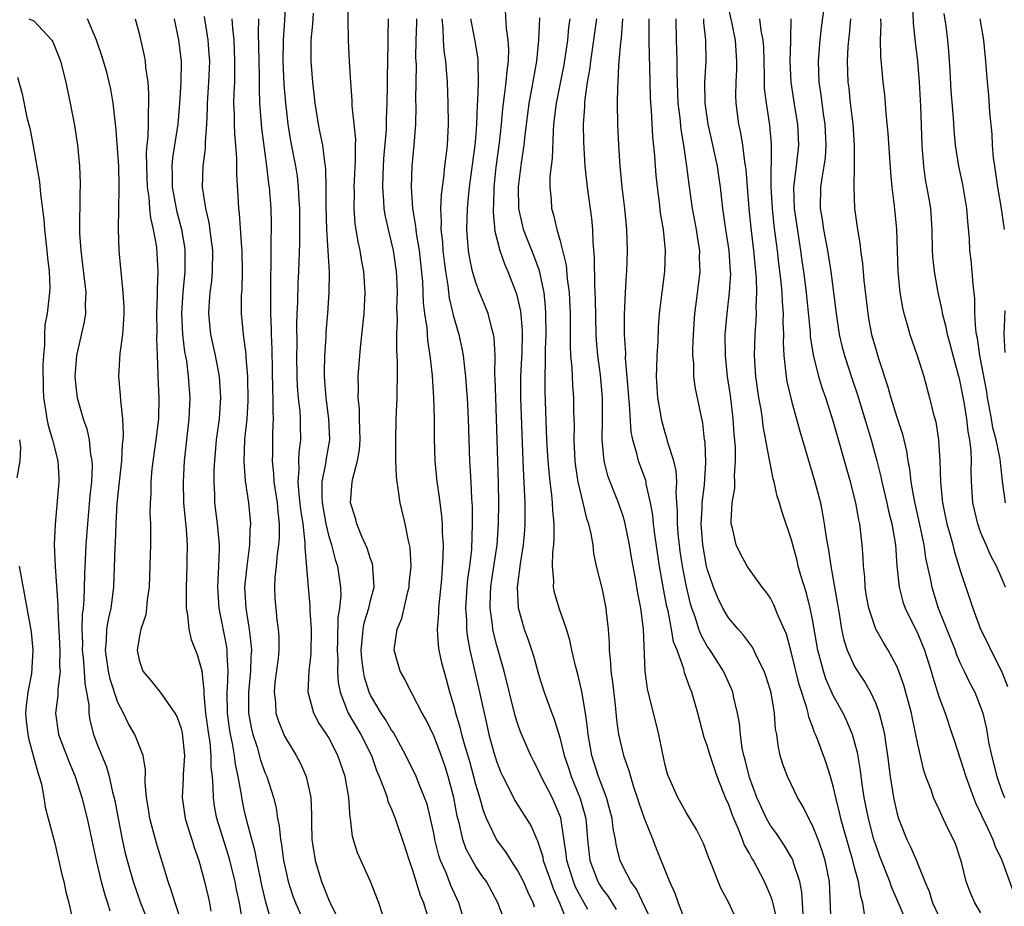
# Model space of a CAD drawing. Units: inches. Extents: x 2532000 to 2535000, y 1551000 to 1554000.
# Drawn here: x 2532126 to 2532219, y 1552167 to 1552251 of the extents above; entities that cross this region are included whole.
import ezdxf

# ---------------------------------------------------------------- set-up
doc = ezdxf.new("R2010")
doc.units = ezdxf.units.IN
doc.header["$MEASUREMENT"] = 0
doc.layers.add('LD25321551_2ft', color=161, linetype='Continuous')

msp = doc.modelspace()

# ---------------------------------------------------------------- linework, layer by layer
at = {"layer": 'LD25321551_2ft'}
for points, elevation in [([(2532160.181, 1552165.819), (2532159.78, 1552167), (2532159.006, 1552169), (2532157.748, 1552171.748), (2532157.277, 1552173.277), (2532157.099, 1552175), (2532157.078, 1552175.078), (2532156.935, 1552177), (2532156.577, 1552179), (2532155.903, 1552181), (2532155, 1552182.721), (2532154.832, 1552183), (2532154.09, 1552184.09), (2532153.627, 1552185), (2532153.081, 1552187), (2532153.153, 1552189), (2532153.343, 1552190.657), (2532153.379, 1552193), (2532153.264, 1552194.736), (2532153.261, 1552195.261), (2532153.096, 1552197), (2532152.774, 1552200.774), (2532152.792, 1552201.208), (2532152.587, 1552203), (2532152.366, 1552204.366), (2532152.206, 1552205.794), (2532152.118, 1552207), (2532152.229, 1552208.229), (2532152.195, 1552209), (2532152.225, 1552209.776), (2532152.389, 1552211), (2532152.357, 1552212.357), (2532152.358, 1552213), (2532152.313, 1552213.687), (2532152.158, 1552215), (2532152.07, 1552216.071), (2532152.023, 1552217), (2532151.998, 1552219), (2532152.014, 1552220.013), (2532151.992, 1552222.008), (2532152.02, 1552223), (2532152.075, 1552224.075), (2532152.125, 1552225.875), (2532152.182, 1552227), (2532152.269, 1552229.73), (2532152.28, 1552233), (2532152.219, 1552233.781), (2532152.164, 1552235), (2532152.045, 1552236.045), (2532151.89, 1552237), (2532151.428, 1552239.428), (2532151.168, 1552241), (2532151, 1552242.447), (2532150.941, 1552243), (2532150.807, 1552244.806), (2532150.699, 1552247), (2532150.714, 1552249), (2532150.849, 1552250.848), (2532150.941, 1552252.941)], 7382), ([(2532167.977, 1552165), (2532167.382, 1552167), (2532167, 1552167.799), (2532166.632, 1552168.632), (2532166.172, 1552169.828), (2532165.649, 1552171), (2532165.479, 1552171.479), (2532165.113, 1552173), (2532165, 1552173.622), (2532164.71, 1552175), (2532164.365, 1552176.365), (2532164.142, 1552177), (2532163.522, 1552178.478), (2532163.323, 1552179), (2532162.359, 1552181), (2532161.168, 1552183.168), (2532161, 1552183.4), (2532160.425, 1552184.425), (2532160.018, 1552185), (2532159, 1552186.738), (2532158.878, 1552187), (2532158.438, 1552188.438), (2532158.34, 1552189), (2532158.187, 1552190.187), (2532158.124, 1552191), (2532158.25, 1552192.25), (2532158.287, 1552193), (2532158.393, 1552193.607), (2532158.838, 1552195), (2532159, 1552195.725), (2532159.33, 1552197), (2532159.217, 1552198.783), (2532159.229, 1552199), (2532159.196, 1552199.196), (2532159, 1552199.694), (2532158.689, 1552200.689), (2532158.185, 1552201.815), (2532157.703, 1552203), (2532157.563, 1552203.563), (2532157.109, 1552205), (2532157.264, 1552207), (2532157.307, 1552207.306), (2532157.77, 1552209), (2532157.947, 1552210.053), (2532158.005, 1552211), (2532157.995, 1552211.994), (2532157.95, 1552213), (2532157.94, 1552213.94), (2532157.821, 1552215), (2532157.848, 1552215.848), (2532157.819, 1552217), (2532157.967, 1552219), (2532158.065, 1552220.065), (2532158.395, 1552223), (2532158.501, 1552225), (2532158.362, 1552227), (2532158.139, 1552228.139), (2532158.006, 1552229), (2532157.821, 1552229.821), (2532157.551, 1552231.551), (2532157.441, 1552233), (2532157.465, 1552234.535), (2532157.445, 1552235), (2532157.584, 1552237.584), (2532157.573, 1552239), (2532157.589, 1552239.589), (2532157.26, 1552242.74), (2532157.254, 1552243.254), (2532157.12, 1552245), (2532157.001, 1552247), (2532156.909, 1552249), (2532156.855, 1552252.855)], 7386), ([(2532210.028, 1552165), (2532208.5, 1552168.5), (2532208.339, 1552169), (2532207.395, 1552171.395), (2532207, 1552172.493), (2532206.837, 1552173), (2532206.311, 1552175), (2532205.92, 1552177), (2532205.729, 1552178.27), (2532205.566, 1552179.566), (2532205.277, 1552181.277), (2532205, 1552182.302), (2532204.789, 1552183), (2532204.257, 1552184.257), (2532203.896, 1552185), (2532203, 1552186.619), (2532202.269, 1552188.269), (2532202.026, 1552189), (2532201.694, 1552190.307), (2532201.49, 1552191), (2532201, 1552193.915), (2532200.785, 1552195), (2532200.424, 1552196.424), (2532199.891, 1552198.109), (2532199.645, 1552199), (2532199.53, 1552199.53), (2532199.118, 1552201), (2532199, 1552201.491), (2532198.107, 1552204.107), (2532197.867, 1552205), (2532197.645, 1552205.645), (2532197.363, 1552207), (2532197.273, 1552207.273), (2532196.926, 1552208.926), (2532196.915, 1552209.085), (2532196.309, 1552212.309), (2532196.233, 1552213), (2532196.107, 1552213.893), (2532195.91, 1552215), (2532195.623, 1552217), (2532195.489, 1552219), (2532195.555, 1552221), (2532195.657, 1552222.343), (2532195.677, 1552223), (2532195.646, 1552223.646), (2532195.697, 1552225), (2532195.666, 1552226.334), (2532195.417, 1552229), (2532195.161, 1552231.161), (2532194.987, 1552233), (2532194.691, 1552236.691), (2532194.567, 1552237.433), (2532194.37, 1552239), (2532194.183, 1552240.183), (2532194.002, 1552241), (2532193.734, 1552243), (2532193.714, 1552243.714), (2532193.73, 1552245), (2532193.8, 1552246.2), (2532193.814, 1552247), (2532193.665, 1552249), (2532193.316, 1552250.684), (2532192.844, 1552252.844)], 7412), ([(2532202.085, 1552252.085), (2532201.831, 1552250.169), (2532201.699, 1552249), (2532201.532, 1552247), (2532201.601, 1552245), (2532201.789, 1552243.789), (2532202.018, 1552241.981), (2532202.171, 1552241), (2532202.264, 1552239), (2532202.184, 1552237.816), (2532202.073, 1552237), (2532201.869, 1552235.869), (2532201.761, 1552235), (2532201.74, 1552233), (2532201.927, 1552231.927), (2532202.043, 1552231), (2532202.41, 1552229), (2532202.742, 1552227), (2532203.007, 1552225), (2532203.241, 1552223), (2532203.537, 1552221), (2532203.815, 1552219.815), (2532204.028, 1552219), (2532204.765, 1552216.765), (2532205.278, 1552215.278), (2532206.586, 1552211), (2532207.122, 1552209), (2532207.489, 1552207.489), (2532207.577, 1552207), (2532208.059, 1552205), (2532208.223, 1552204.223), (2532208.545, 1552203), (2532208.876, 1552201), (2532209.018, 1552199.018), (2532209.224, 1552197), (2532209.593, 1552195.593), (2532209.799, 1552195), (2532211, 1552192.555), (2532211.642, 1552191), (2532212.277, 1552189), (2532212.432, 1552188.432), (2532213, 1552186.606), (2532213.603, 1552185), (2532214.276, 1552183), (2532214.442, 1552182.442), (2532215, 1552180.767), (2532215.553, 1552179), (2532216.294, 1552177), (2532216.493, 1552176.493), (2532217, 1552175.456), (2532217.131, 1552175.131), (2532217.396, 1552174.604), (2532218.135, 1552173), (2532218.356, 1552172.356), (2532219, 1552171.032), (2532220.051, 1552168.051)], 7418), ([(2532219.341, 1552197), (2532219, 1552197.821), (2532218.472, 1552199), (2532217.956, 1552199.956), (2532217.483, 1552201), (2532217, 1552202.158), (2532216.691, 1552203), (2532216.245, 1552205), (2532216.119, 1552207), (2532216.087, 1552208.087), (2532216.099, 1552209), (2532216.063, 1552209.937), (2532215.954, 1552211), (2532215.801, 1552211.801), (2532215.675, 1552213), (2532215.414, 1552214.586), (2532215, 1552216.669), (2532214.357, 1552219), (2532214.077, 1552220.077), (2532213.813, 1552221), (2532213.692, 1552221.692), (2532213.347, 1552223), (2532213.308, 1552223.308), (2532212.931, 1552225), (2532212.573, 1552227), (2532212.428, 1552228.429), (2532212.401, 1552229), (2532212.371, 1552231), (2532212.236, 1552233), (2532212.091, 1552233.909), (2532211.743, 1552235.743), (2532211.568, 1552237), (2532211.449, 1552238.551), (2532211.401, 1552239), (2532211.286, 1552242.714), (2532211.168, 1552245), (2532210.996, 1552247), (2532210.781, 1552248.781), (2532210.602, 1552250.603), (2532210.524, 1552252.524)], 7424), ([(2532126.531, 1552251), (2532127, 1552250.828), (2532128.714, 1552249), (2532128.813, 1552248.813), (2532129.39, 1552247.39), (2532129.531, 1552247), (2532130.043, 1552245), (2532130.195, 1552244.195), (2532130.465, 1552243), (2532130.877, 1552240.877), (2532131.155, 1552239), (2532131.332, 1552237), (2532131.399, 1552235.399), (2532131.396, 1552235), (2532131.373, 1552234.627), (2532131.36, 1552230.639), (2532131.459, 1552229), (2532131.635, 1552227.635), (2532131.933, 1552225), (2532131.887, 1552223.887), (2532131.912, 1552223), (2532131.793, 1552222.207), (2532131.067, 1552219), (2532130.912, 1552217), (2532131, 1552216.084), (2532131.127, 1552215), (2532131.68, 1552213), (2532132.026, 1552212.026), (2532132.249, 1552211), (2532132.402, 1552209.597), (2532132.526, 1552209), (2532132.54, 1552208.539), (2532132.47, 1552207), (2532132.329, 1552205.671), (2532132.094, 1552203), (2532131.943, 1552201), (2532131.805, 1552198.195), (2532131.759, 1552195.759), (2532131.692, 1552195), (2532131.609, 1552194.391), (2532131.574, 1552193), (2532131.624, 1552191.624), (2532131.606, 1552191), (2532131.695, 1552190.305), (2532131.803, 1552189), (2532131.842, 1552187.842), (2532132.022, 1552187), (2532132.224, 1552185.777), (2532132.233, 1552185), (2532132.339, 1552184.339), (2532132.681, 1552183), (2532133, 1552182.13), (2532133.898, 1552179.898), (2532134.154, 1552179), (2532134.483, 1552177.517), (2532134.698, 1552176.698), (2532135.005, 1552175), (2532135.407, 1552173), (2532135.698, 1552171.698), (2532135.876, 1552171), (2532136.439, 1552169), (2532137.127, 1552167), (2532138.234, 1552164.234)], 7368), ([(2532141.065, 1552165.065), (2532140.42, 1552167), (2532140.094, 1552168.094), (2532139.766, 1552169), (2532138.654, 1552172.654), (2532138.012, 1552175), (2532137.886, 1552175.886), (2532137.699, 1552177), (2532137.578, 1552178.422), (2532137.624, 1552179.624), (2532137.39, 1552181), (2532136.613, 1552183), (2532136.001, 1552184.001), (2532135.53, 1552185), (2532135, 1552186.029), (2532134.257, 1552188.257), (2532134.106, 1552189), (2532133.811, 1552191), (2532133.917, 1552191.916), (2532133.956, 1552193), (2532134.092, 1552193.909), (2532134.356, 1552195), (2532134.607, 1552197), (2532134.738, 1552200.738), (2532134.772, 1552201.227), (2532134.835, 1552203), (2532134.937, 1552204.937), (2532135.145, 1552207), (2532135.37, 1552209), (2532135.436, 1552210.564), (2532135.498, 1552211), (2532135.539, 1552211.539), (2532135.459, 1552213), (2532135.256, 1552214.744), (2532135.238, 1552215.238), (2532135.08, 1552217), (2532135.209, 1552219.209), (2532135.457, 1552221), (2532135.566, 1552222.434), (2532135.583, 1552223), (2532135.576, 1552223.576), (2532135.505, 1552225), (2532135.325, 1552226.675), (2532135.286, 1552227.286), (2532135.127, 1552229), (2532135.042, 1552231.042), (2532135.069, 1552233), (2532135.123, 1552234.877), (2532135.108, 1552235.108), (2532135.078, 1552237), (2532135, 1552238.306), (2532134.795, 1552240.795), (2532134.726, 1552241.274), (2532134.534, 1552243), (2532134.312, 1552244.312), (2532134.161, 1552245), (2532133.93, 1552245.93), (2532133.482, 1552247.482), (2532132.948, 1552249), (2532132.092, 1552251)], 7370), ([(2532136.629, 1552251), (2532137, 1552249.627), (2532137.496, 1552247.496), (2532137.578, 1552247), (2532137.625, 1552246.375), (2532137.832, 1552245), (2532137.915, 1552243.915), (2532137.915, 1552243), (2532137.857, 1552242.143), (2532137.863, 1552241), (2532137.842, 1552239.842), (2532137.74, 1552239), (2532137.677, 1552238.323), (2532137.695, 1552237), (2532137.783, 1552235), (2532137.932, 1552234.068), (2532138.006, 1552233), (2532138.088, 1552232.089), (2532138.359, 1552231), (2532138.648, 1552229.352), (2532138.707, 1552228.706), (2532138.795, 1552227), (2532138.722, 1552225.278), (2532138.734, 1552224.734), (2532138.672, 1552223), (2532138.684, 1552221.316), (2532138.66, 1552220.66), (2532138.709, 1552219), (2532138.783, 1552217.217), (2532138.778, 1552217), (2532138.871, 1552215), (2532138.836, 1552213), (2532138.609, 1552211), (2532138.229, 1552208.23), (2532138.122, 1552207), (2532138.113, 1552205.887), (2532138.049, 1552205), (2532138.038, 1552204.038), (2532138.08, 1552203), (2532138.077, 1552201), (2532138.061, 1552200.061), (2532137.95, 1552197), (2532137.781, 1552195.781), (2532137.716, 1552195), (2532137.635, 1552194.365), (2532137.171, 1552193), (2532137, 1552192.164), (2532136.813, 1552191), (2532137, 1552190.057), (2532137.369, 1552189), (2532138.128, 1552188.128), (2532139.012, 1552187.012), (2532140.413, 1552185), (2532140.622, 1552184.622), (2532141, 1552183.56), (2532141.113, 1552183.113), (2532141.311, 1552181), (2532141.191, 1552179.191), (2532141.191, 1552178.809), (2532141.094, 1552177), (2532141.385, 1552175), (2532141.755, 1552173.755), (2532142.006, 1552173), (2532142.236, 1552172.236), (2532142.674, 1552171), (2532143, 1552169.853), (2532143.222, 1552169), (2532143.56, 1552167.56), (2532143.682, 1552167), (2532143.821, 1552166.179)], 7372), ([(2532146.877, 1552165.123), (2532146.54, 1552167), (2532146.27, 1552168.269), (2532146.133, 1552169), (2532145.63, 1552171), (2532145.49, 1552171.49), (2532144.401, 1552175), (2532144.182, 1552176.182), (2532144.062, 1552177), (2532144.061, 1552177.939), (2532143.97, 1552179), (2532143.867, 1552179.867), (2532143.87, 1552181), (2532143.755, 1552182.245), (2532143.636, 1552183), (2532143.36, 1552185), (2532143.181, 1552186.819), (2532143.183, 1552187.183), (2532143.011, 1552189), (2532142.561, 1552190.561), (2532141.987, 1552191.987), (2532141.753, 1552193), (2532141.649, 1552194.351), (2532141.518, 1552195), (2532141.497, 1552195.497), (2532141.509, 1552197), (2532141.581, 1552199), (2532141.572, 1552199.572), (2532141.601, 1552201), (2532141.511, 1552202.489), (2532141.403, 1552203.403), (2532141.274, 1552205), (2532141.233, 1552207), (2532141.333, 1552209), (2532141.543, 1552211), (2532141.778, 1552213), (2532141.862, 1552215), (2532141.711, 1552217), (2532141.529, 1552218.471), (2532141.364, 1552219.364), (2532141.178, 1552221), (2532141.082, 1552223), (2532141.206, 1552225), (2532141.397, 1552227), (2532141.395, 1552229), (2532141.348, 1552229.348), (2532141.065, 1552231), (2532140.626, 1552232.626), (2532140.179, 1552235), (2532140.176, 1552236.176), (2532140.141, 1552237), (2532140.212, 1552237.788), (2532140.416, 1552239), (2532140.722, 1552241), (2532140.877, 1552243), (2532140.996, 1552244.996), (2532141.022, 1552247), (2532140.79, 1552249), (2532140.371, 1552251)], 7374), ([(2532149.484, 1552165.484), (2532149.061, 1552167.061), (2532148.678, 1552168.678), (2532148.191, 1552171), (2532148.001, 1552172.001), (2532147.712, 1552173), (2532147.233, 1552174.767), (2532147, 1552175.83), (2532146.797, 1552176.797), (2532146.738, 1552177.262), (2532146.433, 1552179), (2532146.152, 1552180.153), (2532146.066, 1552181), (2532145.885, 1552182.116), (2532145.684, 1552183), (2532145.592, 1552183.592), (2532145.413, 1552185), (2532145.377, 1552187), (2532145.414, 1552187.413), (2532145.467, 1552189), (2532145.365, 1552190.635), (2532145.373, 1552191), (2532145.333, 1552191.333), (2532144.603, 1552195), (2532144.502, 1552197), (2532144.595, 1552199), (2532144.64, 1552200.64), (2532144.635, 1552201), (2532144.453, 1552203), (2532144.218, 1552205), (2532144.201, 1552205.799), (2532144.136, 1552207), (2532144.148, 1552208.148), (2532144.19, 1552209), (2532144.372, 1552211), (2532144.635, 1552213), (2532144.775, 1552215), (2532144.639, 1552217), (2532144.259, 1552219), (2532143.839, 1552221), (2532143.647, 1552223), (2532143.677, 1552223.677), (2532143.776, 1552225), (2532143.916, 1552226.084), (2532143.995, 1552227), (2532144.012, 1552229), (2532143.848, 1552230.152), (2532143.668, 1552231.669), (2532143.338, 1552233), (2532143.023, 1552235), (2532143.087, 1552237), (2532143.322, 1552238.677), (2532143.314, 1552239.314), (2532143.435, 1552241), (2532143.499, 1552242.501), (2532143.497, 1552243), (2532143.637, 1552245), (2532143.694, 1552246.306), (2532143.715, 1552247), (2532143.677, 1552247.677), (2532143.582, 1552249), (2532143.236, 1552251.236)], 7376), ([(2532145.832, 1552251), (2532145.87, 1552250.13), (2532146, 1552249), (2532146.052, 1552248.052), (2532146.083, 1552247), (2532146.084, 1552245.916), (2532146.057, 1552245), (2532146.004, 1552244.004), (2532145.991, 1552243), (2532146.037, 1552241.963), (2532146.041, 1552241), (2532146.07, 1552240.07), (2532146.177, 1552239), (2532146.275, 1552237.725), (2532146.262, 1552236.261), (2532146.407, 1552233.593), (2532146.449, 1552233), (2532146.52, 1552232.52), (2532146.726, 1552229.274), (2532146.755, 1552229), (2532146.802, 1552227), (2532146.756, 1552225.244), (2532146.72, 1552224.719), (2532146.718, 1552223), (2532146.909, 1552221), (2532147.151, 1552219.151), (2532147.163, 1552218.837), (2532147.312, 1552217), (2532147.343, 1552214.658), (2532147.242, 1552213), (2532147.038, 1552211.038), (2532146.949, 1552208.95), (2532147.099, 1552207.099), (2532147.395, 1552205), (2532147.584, 1552203), (2532147.542, 1552202.458), (2532147.508, 1552201), (2532147.235, 1552199), (2532147.037, 1552197), (2532147.137, 1552195), (2532147.456, 1552193), (2532147.64, 1552191.64), (2532147.674, 1552191), (2532147.624, 1552190.376), (2532147.594, 1552189), (2532147.392, 1552187), (2532147.407, 1552186.593), (2532147.416, 1552185), (2532147.66, 1552183.66), (2532147.813, 1552183), (2532148.211, 1552181.789), (2532148.555, 1552180.555), (2532149, 1552179.297), (2532149.134, 1552179), (2532149.774, 1552177), (2532150.019, 1552176.019), (2532150.165, 1552175), (2532150.318, 1552174.318), (2532150.444, 1552173), (2532150.541, 1552172.541), (2532150.741, 1552171), (2532151, 1552169.747), (2532151.177, 1552169), (2532151.627, 1552167.627), (2532151.858, 1552167), (2532152.544, 1552165.456)], 7378), ([(2532148.363, 1552251), (2532148.322, 1552249.678), (2532148.369, 1552248.368), (2532148.372, 1552247), (2532148.41, 1552245.59), (2532148.404, 1552244.404), (2532148.453, 1552243), (2532148.628, 1552240.628), (2532149.109, 1552237), (2532149.317, 1552235.318), (2532149.372, 1552235), (2532149.531, 1552233), (2532149.545, 1552231.545), (2532149.534, 1552229.534), (2532149.51, 1552229), (2532149.521, 1552227.521), (2532149.488, 1552226.511), (2532149.483, 1552223), (2532149.543, 1552221.543), (2532149.546, 1552221), (2532149.612, 1552219.613), (2532149.684, 1552215.684), (2532149.718, 1552215), (2532149.702, 1552213.702), (2532149.746, 1552213), (2532149.676, 1552211.676), (2532149.669, 1552209.669), (2532149.643, 1552209), (2532149.786, 1552207.786), (2532149.82, 1552207), (2532150.122, 1552205), (2532150.184, 1552204.184), (2532150.326, 1552203), (2532150.316, 1552201.683), (2532150.269, 1552201), (2532150.126, 1552200.126), (2532150.026, 1552199), (2532149.897, 1552197.897), (2532149.862, 1552197), (2532149.916, 1552195.916), (2532149.985, 1552195), (2532150.106, 1552193.894), (2532150.237, 1552193), (2532150.286, 1552192.286), (2532150.291, 1552191), (2532150.213, 1552190.213), (2532149.919, 1552187.919), (2532149.831, 1552187), (2532149.957, 1552186.042), (2532150.014, 1552185), (2532150.247, 1552184.246), (2532150.833, 1552182.833), (2532151, 1552182.5), (2532151.924, 1552181), (2532152.305, 1552180.305), (2532152.886, 1552179), (2532153.322, 1552177), (2532153.384, 1552175.384), (2532153.383, 1552174.617), (2532153.414, 1552173), (2532153.723, 1552171), (2532154.332, 1552169), (2532155, 1552167.336), (2532155.297, 1552166.703), (2532156.188, 1552165)], 7380), ([(2532153.552, 1552251.552), (2532153.494, 1552250.506), (2532153.337, 1552249), (2532153.34, 1552247), (2532153.499, 1552245), (2532153.704, 1552243), (2532154.013, 1552241), (2532154.192, 1552240.192), (2532154.423, 1552239), (2532154.626, 1552237.374), (2532154.698, 1552237), (2532154.73, 1552236.731), (2532154.759, 1552235), (2532154.75, 1552233.25), (2532154.816, 1552231), (2532155.059, 1552226.942), (2532155.037, 1552225), (2532154.905, 1552223), (2532154.767, 1552221.233), (2532154.755, 1552220.755), (2532154.637, 1552219), (2532154.597, 1552217.403), (2532154.602, 1552217), (2532154.744, 1552215), (2532155.008, 1552213), (2532155.089, 1552211), (2532154.772, 1552209.228), (2532154.712, 1552208.712), (2532154.371, 1552207), (2532154.361, 1552205.639), (2532154.407, 1552205), (2532154.762, 1552203), (2532155, 1552201.947), (2532155.283, 1552201), (2532155.63, 1552199.63), (2532155.845, 1552199), (2532156.158, 1552197), (2532156.183, 1552196.183), (2532156.06, 1552195), (2532155.896, 1552194.104), (2532155.869, 1552191.869), (2532155.833, 1552191), (2532155.896, 1552190.103), (2532155.874, 1552189), (2532155.923, 1552187.923), (2532156.1, 1552187), (2532156.819, 1552185.181), (2532156.879, 1552185), (2532158.074, 1552183), (2532159.075, 1552181), (2532159.578, 1552179.578), (2532159.826, 1552179), (2532160.37, 1552177.63), (2532160.569, 1552177), (2532160.653, 1552176.653), (2532161, 1552175.888), (2532161.355, 1552175), (2532162.266, 1552172.266), (2532162.666, 1552171), (2532163, 1552170.08), (2532163.724, 1552167.724), (2532164.028, 1552167), (2532164.478, 1552165.522)], 7384), ([(2532171.848, 1552165), (2532171.11, 1552167), (2532170.006, 1552169), (2532169.585, 1552169.585), (2532169, 1552170.443), (2532168.674, 1552171), (2532168.091, 1552172.091), (2532167.766, 1552173), (2532167.408, 1552174.592), (2532167.227, 1552175.227), (2532166.906, 1552177), (2532166.378, 1552179), (2532166.045, 1552180.045), (2532165.524, 1552181.524), (2532165, 1552182.85), (2532164.303, 1552184.303), (2532163.915, 1552185), (2532163, 1552186.791), (2532162.869, 1552187), (2532162.244, 1552188.244), (2532161.801, 1552189), (2532161.253, 1552191), (2532161.263, 1552191.263), (2532161.537, 1552193), (2532161.973, 1552194.027), (2532162.534, 1552196.534), (2532162.664, 1552197), (2532162.68, 1552197.32), (2532162.85, 1552199), (2532162.755, 1552200.755), (2532162.712, 1552201), (2532162.606, 1552201.394), (2532162.29, 1552203), (2532161.81, 1552205), (2532161.635, 1552206.365), (2532161.518, 1552207), (2532161.467, 1552207.467), (2532161.416, 1552209), (2532161.388, 1552211), (2532161.43, 1552213), (2532161.521, 1552215), (2532161.517, 1552215.516), (2532161.566, 1552217), (2532161.573, 1552218.428), (2532161.497, 1552219.497), (2532161.504, 1552221), (2532161.555, 1552222.445), (2532161.512, 1552223.512), (2532161.552, 1552225), (2532161.484, 1552226.516), (2532161.458, 1552227), (2532161.166, 1552229), (2532161, 1552229.794), (2532160.704, 1552231), (2532160.395, 1552232.396), (2532160.309, 1552233), (2532160.277, 1552233.723), (2532160.154, 1552235), (2532160.184, 1552236.184), (2532160.268, 1552237.732), (2532160.505, 1552240.505), (2532160.515, 1552241.485), (2532160.577, 1552243), (2532160.613, 1552244.613), (2532160.601, 1552245.399), (2532160.68, 1552248.679), (2532160.664, 1552249.336), (2532160.714, 1552251)], 7388), ([(2532174.583, 1552166.583), (2532174.447, 1552167), (2532173.979, 1552167.979), (2532173.529, 1552169), (2532173, 1552170.041), (2532172.368, 1552171), (2532171.845, 1552171.845), (2532170.978, 1552173), (2532170.021, 1552175), (2532169.721, 1552175.721), (2532169.37, 1552177), (2532169, 1552178.23), (2532168.424, 1552180.424), (2532167.94, 1552182.06), (2532167.687, 1552183), (2532167.559, 1552183.559), (2532167.117, 1552185), (2532167, 1552185.467), (2532166.541, 1552187), (2532166.218, 1552188.218), (2532165.98, 1552189), (2532165.787, 1552189.787), (2532165.533, 1552191), (2532165.464, 1552191.464), (2532165.369, 1552193), (2532165.478, 1552194.522), (2532165.474, 1552195), (2532165.761, 1552197.761), (2532165.915, 1552199.915), (2532165.922, 1552201), (2532165.839, 1552202.161), (2532165.831, 1552203), (2532165.774, 1552203.774), (2532165.602, 1552205), (2532165.548, 1552205.548), (2532165.333, 1552207), (2532165.151, 1552209), (2532165.083, 1552211.083), (2532165.063, 1552213), (2532165.009, 1552215), (2532164.879, 1552217.121), (2532164.678, 1552219), (2532164.441, 1552220.441), (2532164.365, 1552221.635), (2532164.158, 1552223), (2532164.03, 1552224.03), (2532164.007, 1552225), (2532163.956, 1552226.044), (2532163.787, 1552227.786), (2532163.642, 1552229), (2532163.365, 1552230.635), (2532163.321, 1552231), (2532163.306, 1552231.306), (2532163.019, 1552233), (2532162.878, 1552235), (2532162.956, 1552237), (2532163.158, 1552239), (2532163.298, 1552241), (2532163.329, 1552242.671), (2532163.315, 1552243.315), (2532163.357, 1552246.643), (2532163.319, 1552247.319), (2532163.345, 1552249), (2532163.397, 1552250.603), (2532163.39, 1552251)], 7390), ([(2532165.774, 1552251), (2532165.869, 1552250.132), (2532165.894, 1552249), (2532165.969, 1552247.969), (2532166.138, 1552247), (2532166.18, 1552246.18), (2532166.293, 1552245), (2532166.36, 1552243), (2532166.378, 1552241), (2532166.267, 1552239), (2532166.186, 1552238.186), (2532166.038, 1552237), (2532165.931, 1552235.931), (2532165.696, 1552234.304), (2532165.645, 1552233), (2532165.716, 1552231.716), (2532165.689, 1552231), (2532165.828, 1552229.828), (2532165.881, 1552229), (2532165.992, 1552227.992), (2532166.116, 1552227), (2532166.332, 1552225.668), (2532166.462, 1552224.462), (2532166.822, 1552223), (2532166.847, 1552222.847), (2532167, 1552222.293), (2532167.395, 1552221), (2532167.69, 1552219.69), (2532167.808, 1552219), (2532167.885, 1552218.115), (2532168.026, 1552217), (2532168.1, 1552216.101), (2532168.177, 1552215), (2532168.284, 1552213), (2532168.407, 1552209), (2532168.518, 1552207), (2532168.586, 1552205.414), (2532168.645, 1552204.645), (2532168.669, 1552203), (2532168.579, 1552200.579), (2532168.398, 1552199), (2532168.222, 1552197.778), (2532168.151, 1552197), (2532168.019, 1552195), (2532168.104, 1552193.896), (2532168.112, 1552193), (2532168.205, 1552192.205), (2532168.444, 1552191), (2532169.361, 1552187), (2532169.791, 1552185), (2532170.032, 1552184.032), (2532170.256, 1552183), (2532170.721, 1552181.279), (2532171, 1552180.355), (2532171.385, 1552179.385), (2532171.562, 1552179), (2532172.181, 1552177.819), (2532172.72, 1552176.72), (2532174.267, 1552174.267), (2532174.795, 1552173), (2532174.871, 1552172.871), (2532175, 1552172.515), (2532175.357, 1552171.357), (2532175.417, 1552171), (2532176.119, 1552169), (2532176.356, 1552168.356), (2532176.961, 1552167), (2532177.742, 1552165)], 7392), ([(2532179.638, 1552166.362), (2532179, 1552167.488), (2532178.488, 1552168.488), (2532178.29, 1552169), (2532177.661, 1552171), (2532177.603, 1552171.602), (2532177.077, 1552175.077), (2532177, 1552175.296), (2532176.495, 1552176.495), (2532176.251, 1552177), (2532175.212, 1552179), (2532175, 1552179.5), (2532174.478, 1552180.478), (2532174.218, 1552181), (2532173.844, 1552181.844), (2532173.251, 1552183.251), (2532173, 1552183.982), (2532172.758, 1552184.758), (2532171.685, 1552189), (2532171, 1552191.443), (2532170.688, 1552192.688), (2532170.63, 1552193), (2532170.596, 1552193.404), (2532170.363, 1552195), (2532170.392, 1552196.392), (2532170.427, 1552197), (2532170.496, 1552197.505), (2532171.025, 1552201), (2532171.165, 1552203), (2532171.191, 1552205), (2532171.156, 1552206.844), (2532171.08, 1552209), (2532170.982, 1552213), (2532170.891, 1552215), (2532170.847, 1552216.846), (2532170.824, 1552217.176), (2532170.836, 1552219), (2532170.736, 1552220.736), (2532170.689, 1552221), (2532170.551, 1552221.449), (2532170.171, 1552223), (2532169.844, 1552223.844), (2532169.363, 1552225), (2532169, 1552225.952), (2532168.697, 1552227), (2532168.397, 1552228.397), (2532168.311, 1552229), (2532168.14, 1552231), (2532168.202, 1552233), (2532168.288, 1552233.712), (2532168.414, 1552235), (2532168.943, 1552239), (2532169, 1552239.665), (2532169.103, 1552241), (2532169.163, 1552242.837), (2532169.199, 1552243.199), (2532169.26, 1552245), (2532169.218, 1552246.782), (2532169.236, 1552247), (2532169.223, 1552247.223), (2532168.905, 1552249.095), (2532168.544, 1552251)], 7394), ([(2532171.791, 1552251.791), (2532171.894, 1552250.106), (2532172.06, 1552249), (2532172.117, 1552248.117), (2532172.079, 1552247), (2532171.937, 1552246.063), (2532171.859, 1552245), (2532171.713, 1552243.713), (2532171.599, 1552243), (2532171.537, 1552242.463), (2532171.416, 1552241), (2532171.225, 1552239.225), (2532170.918, 1552236.918), (2532170.722, 1552235), (2532170.684, 1552233.316), (2532170.653, 1552233), (2532170.645, 1552232.645), (2532170.82, 1552230.82), (2532171.275, 1552229), (2532171.722, 1552227.721), (2532172.061, 1552227), (2532172.884, 1552224.884), (2532173.241, 1552223.24), (2532173.397, 1552221.397), (2532173.401, 1552221), (2532173.366, 1552219.366), (2532173.252, 1552217), (2532173.239, 1552215), (2532173.46, 1552209), (2532173.536, 1552207.536), (2532173.581, 1552207), (2532173.627, 1552205.627), (2532173.676, 1552205), (2532173.656, 1552203.656), (2532173.667, 1552203), (2532173.627, 1552202.373), (2532173.504, 1552201), (2532173.208, 1552199.208), (2532172.917, 1552197), (2532173.016, 1552195.016), (2532173.609, 1552193), (2532173.978, 1552191.978), (2532174.469, 1552190.469), (2532175, 1552188.603), (2532175.513, 1552187), (2532176.22, 1552185), (2532176.446, 1552184.446), (2532177, 1552182.703), (2532177.413, 1552181), (2532177.812, 1552179.812), (2532178.062, 1552179), (2532178.919, 1552176.919), (2532179.365, 1552175.365), (2532179.447, 1552175), (2532179.605, 1552173), (2532179.841, 1552171), (2532180.605, 1552169), (2532180.744, 1552168.744), (2532181, 1552168.328), (2532181.575, 1552167.575), (2532182.346, 1552166.346)], 7396), ([(2532186.208, 1552164.208), (2532184.283, 1552168.283), (2532183.737, 1552169), (2532183, 1552170.401), (2532182.711, 1552171), (2532182.364, 1552172.364), (2532182.261, 1552173), (2532182.047, 1552174.047), (2532181.957, 1552175), (2532181.424, 1552177), (2532180.667, 1552179), (2532180.035, 1552181), (2532179.669, 1552183), (2532179.616, 1552183.616), (2532179.414, 1552185), (2532179.084, 1552187.084), (2532178.707, 1552188.707), (2532178.484, 1552189.516), (2532178.136, 1552191), (2532177.95, 1552191.95), (2532177.615, 1552193), (2532176.91, 1552195), (2532176.475, 1552196.475), (2532176.373, 1552197), (2532176.401, 1552197.599), (2532176.288, 1552199), (2532176.324, 1552200.324), (2532176.407, 1552201), (2532176.449, 1552201.551), (2532176.439, 1552203), (2532176.309, 1552204.309), (2532176.297, 1552205), (2532176.234, 1552205.766), (2532176.067, 1552207), (2532175.96, 1552207.96), (2532175.872, 1552209), (2532175.758, 1552211), (2532175.584, 1552215.584), (2532175.581, 1552217), (2532175.637, 1552218.363), (2532175.623, 1552219.623), (2532175.673, 1552221), (2532175.664, 1552223), (2532175.634, 1552223.634), (2532175.495, 1552225), (2532175.064, 1552227.064), (2532174.521, 1552228.521), (2532173.948, 1552229.948), (2532173.55, 1552231), (2532173.437, 1552231.437), (2532173.09, 1552233), (2532173.052, 1552235.052), (2532173.339, 1552237.339), (2532173.599, 1552239), (2532173.657, 1552239.657), (2532174.061, 1552243), (2532174.329, 1552244.329), (2532174.812, 1552247), (2532175.006, 1552249), (2532175.099, 1552251.099)], 7398), ([(2532177.929, 1552251), (2532177.809, 1552250.191), (2532177.7, 1552249), (2532177.504, 1552247.504), (2532177.367, 1552246.633), (2532176.627, 1552243), (2532176.398, 1552241), (2532176.339, 1552240.339), (2532176.254, 1552237.746), (2532176.149, 1552237), (2532176.037, 1552236.037), (2532176.032, 1552235), (2532176.15, 1552233.849), (2532176.197, 1552233), (2532176.395, 1552232.395), (2532176.707, 1552231), (2532177, 1552230.009), (2532177.601, 1552227.601), (2532177.695, 1552226.304), (2532177.875, 1552225), (2532177.961, 1552223), (2532177.974, 1552222.026), (2532177.96, 1552219.96), (2532178.013, 1552219), (2532178.123, 1552217.877), (2532178.189, 1552216.189), (2532178.283, 1552215), (2532178.29, 1552213.71), (2532178.333, 1552212.333), (2532178.315, 1552211), (2532178.412, 1552209), (2532178.472, 1552208.472), (2532178.702, 1552207), (2532179, 1552205.661), (2532179.181, 1552205), (2532179.526, 1552203.526), (2532179.714, 1552203), (2532179.945, 1552202.055), (2532180.11, 1552201), (2532180.193, 1552200.193), (2532180.453, 1552199), (2532181, 1552196.769), (2532181.367, 1552195), (2532181.398, 1552194.601), (2532181.581, 1552193), (2532181.671, 1552191.671), (2532181.663, 1552191), (2532181.814, 1552189.814), (2532181.844, 1552189), (2532181.992, 1552187.992), (2532182.237, 1552185.764), (2532182.373, 1552184.373), (2532182.573, 1552183), (2532183.035, 1552181), (2532183.557, 1552179.558), (2532183.686, 1552179), (2532183.986, 1552178.014), (2532184.335, 1552177), (2532184.486, 1552176.486), (2532185, 1552175.043), (2532185.827, 1552173), (2532186.149, 1552172.149), (2532187, 1552170.02), (2532187.418, 1552169), (2532187.92, 1552167.92), (2532188.232, 1552167), (2532188.995, 1552165.005)], 7400), ([(2532193.954, 1552165), (2532193, 1552167.039), (2532192.317, 1552168.317), (2532192.019, 1552169), (2532191.433, 1552170.567), (2532191.166, 1552171.165), (2532191, 1552171.687), (2532190.632, 1552172.632), (2532190.463, 1552173), (2532189.961, 1552173.96), (2532189, 1552175.584), (2532188.499, 1552176.499), (2532188.199, 1552177), (2532187.303, 1552179), (2532187.223, 1552179.223), (2532187, 1552180.071), (2532186.839, 1552180.839), (2532186.731, 1552181.269), (2532186.386, 1552183), (2532185.329, 1552187.329), (2532185.09, 1552189), (2532184.935, 1552193), (2532184.69, 1552195), (2532184.414, 1552196.414), (2532184.185, 1552197.815), (2532183.812, 1552199.812), (2532183.616, 1552201), (2532183.174, 1552203.174), (2532183, 1552203.742), (2532182.566, 1552205), (2532182.11, 1552206.11), (2532181.562, 1552207.562), (2532181.187, 1552209), (2532181.001, 1552211.001), (2532181.031, 1552213), (2532181.027, 1552215), (2532180.837, 1552217.163), (2532180.606, 1552219), (2532180.483, 1552220.483), (2532180.454, 1552221), (2532180.378, 1552224.378), (2532180.355, 1552225), (2532180.305, 1552225.695), (2532180.295, 1552228.295), (2532180.153, 1552229.847), (2532180.118, 1552231), (2532180.02, 1552232.02), (2532179.609, 1552235), (2532179.403, 1552237), (2532179.276, 1552239.276), (2532179.249, 1552241), (2532179.362, 1552242.638), (2532179.365, 1552243), (2532179.39, 1552243.39), (2532179.627, 1552245), (2532179.832, 1552246.168), (2532179.917, 1552247), (2532180.504, 1552251)], 7402), ([(2532197.568, 1552165.568), (2532197.187, 1552167.187), (2532197, 1552167.685), (2532196.434, 1552169), (2532195.383, 1552171), (2532195.233, 1552171.233), (2532195, 1552171.679), (2532194.516, 1552172.517), (2532194.355, 1552173), (2532193.944, 1552174.056), (2532193.519, 1552175), (2532193.369, 1552175.369), (2532193, 1552176.406), (2532192.808, 1552176.808), (2532191.928, 1552179), (2532191.261, 1552181), (2532191, 1552181.933), (2532190.712, 1552182.712), (2532190.277, 1552184.277), (2532190.092, 1552185), (2532189.52, 1552187), (2532189.357, 1552187.357), (2532189, 1552188.439), (2532188.845, 1552188.845), (2532188.762, 1552189.238), (2532188.121, 1552191), (2532187.802, 1552191.802), (2532187.605, 1552193), (2532187.266, 1552194.733), (2532187.161, 1552195.161), (2532186.845, 1552196.845), (2532186.47, 1552199), (2532186.005, 1552201.995), (2532185.878, 1552203), (2532185.824, 1552203.824), (2532185.611, 1552205), (2532185.198, 1552206.802), (2532185.178, 1552207), (2532185.144, 1552207.144), (2532184.452, 1552209), (2532184.301, 1552209.699), (2532183.911, 1552211), (2532183.759, 1552211.759), (2532183.6, 1552214.4), (2532183.533, 1552215), (2532183.506, 1552215.506), (2532183.242, 1552218.758), (2532183.246, 1552219.246), (2532183.143, 1552221), (2532183.121, 1552222.879), (2532183.216, 1552225), (2532183.321, 1552226.679), (2532183.358, 1552227), (2532183.417, 1552229), (2532183.341, 1552231), (2532183.155, 1552233), (2532182.917, 1552235), (2532182.722, 1552237), (2532182.59, 1552239), (2532182.502, 1552241), (2532182.48, 1552243), (2532182.49, 1552244.489), (2532182.524, 1552245), (2532182.587, 1552246.587), (2532182.635, 1552247), (2532182.777, 1552248.777), (2532182.836, 1552249.164), (2532182.978, 1552251)], 7404), ([(2532200.096, 1552165.904), (2532199.986, 1552167.986), (2532199.787, 1552169), (2532199.203, 1552170.797), (2532199.153, 1552171), (2532199, 1552171.301), (2532198.372, 1552172.372), (2532197.561, 1552173.561), (2532197, 1552174.339), (2532196.63, 1552175), (2532196.109, 1552176.109), (2532195.711, 1552177), (2532195, 1552178.903), (2532194.59, 1552180.59), (2532194.469, 1552181), (2532194.326, 1552181.674), (2532194.142, 1552183), (2532194.055, 1552184.055), (2532193.881, 1552185), (2532193.529, 1552186.471), (2532193.427, 1552187), (2532193.312, 1552187.312), (2532192.547, 1552189), (2532191.263, 1552191), (2532191, 1552191.383), (2532190.421, 1552192.421), (2532190.208, 1552193), (2532189.84, 1552194.16), (2532189.527, 1552195), (2532189.406, 1552195.406), (2532189, 1552197.179), (2532188.657, 1552199), (2532188.428, 1552200.428), (2532188.343, 1552201), (2532188.259, 1552201.741), (2532188.152, 1552203), (2532188.174, 1552204.174), (2532188.041, 1552205.959), (2532188.097, 1552207), (2532188.039, 1552208.039), (2532187.805, 1552209), (2532187.255, 1552210.745), (2532187.164, 1552211.164), (2532187, 1552211.658), (2532186.706, 1552212.706), (2532186.643, 1552213), (2532186.585, 1552213.415), (2532186.312, 1552215), (2532186.187, 1552217), (2532186.189, 1552217.811), (2532186.245, 1552219), (2532186.334, 1552220.334), (2532186.374, 1552221.626), (2532186.471, 1552223), (2532186.735, 1552225.265), (2532186.97, 1552227), (2532187.043, 1552229), (2532186.837, 1552231), (2532186.567, 1552232.567), (2532186.458, 1552233.542), (2532186.264, 1552235), (2532186.147, 1552236.147), (2532186.073, 1552237), (2532186.009, 1552237.991), (2532185.813, 1552239.813), (2532185.699, 1552242.301), (2532185.635, 1552243), (2532185.61, 1552243.61), (2532185.545, 1552246.455), (2532185.5, 1552247.5), (2532185.463, 1552249), (2532185.46, 1552251)], 7406), ([(2532202.785, 1552165), (2532202.623, 1552169), (2532202.212, 1552171), (2532201.918, 1552171.918), (2532201.522, 1552173), (2532201, 1552174.33), (2532200.636, 1552175), (2532200.111, 1552176.111), (2532199.575, 1552177), (2532199, 1552178.189), (2532198.611, 1552179), (2532198.182, 1552180.182), (2532197.934, 1552181), (2532197.751, 1552181.75), (2532197.591, 1552183), (2532197.492, 1552183.492), (2532197.381, 1552185), (2532197.064, 1552186.936), (2532197, 1552187.184), (2532196.571, 1552188.571), (2532196.418, 1552189), (2532195.817, 1552190.183), (2532195.3, 1552191.3), (2532194.444, 1552192.444), (2532193.918, 1552193), (2532193, 1552194.089), (2532192.471, 1552195), (2532191.992, 1552195.992), (2532191.601, 1552197), (2532191, 1552198.74), (2532190.937, 1552199), (2532190.564, 1552201), (2532190.411, 1552203), (2532190.513, 1552204.513), (2532190.523, 1552205), (2532190.733, 1552206.733), (2532190.852, 1552208.852), (2532190.785, 1552210.785), (2532190.744, 1552211), (2532190.574, 1552212.574), (2532189.882, 1552215.882), (2532189.733, 1552217), (2532189.707, 1552218.293), (2532189.632, 1552219), (2532189.624, 1552219.624), (2532189.673, 1552221), (2532189.805, 1552223), (2532189.938, 1552223.938), (2532190.31, 1552227), (2532190.27, 1552228.27), (2532190.281, 1552229), (2532190.09, 1552230.09), (2532189.969, 1552231), (2532189.603, 1552233), (2532189.281, 1552235.28), (2532189.065, 1552237), (2532188.764, 1552239), (2532188.507, 1552240.507), (2532188.408, 1552241.592), (2532188.231, 1552243), (2532188.131, 1552245.869), (2532188.145, 1552247), (2532188.12, 1552248.12), (2532188.071, 1552249), (2532188.035, 1552251)], 7408), ([(2532205.947, 1552165.947), (2532205.79, 1552167), (2532205.586, 1552167.586), (2532205.371, 1552169), (2532205, 1552170.341), (2532204.836, 1552171), (2532203.928, 1552174.072), (2532203.68, 1552175), (2532203.567, 1552175.567), (2532203.207, 1552177), (2532203, 1552177.949), (2532202.696, 1552179), (2532202.286, 1552180.286), (2532201.463, 1552182.537), (2532201.28, 1552183), (2532201.187, 1552183.187), (2532201, 1552183.741), (2532200.65, 1552184.65), (2532200.591, 1552185), (2532200.465, 1552185.535), (2532199.734, 1552187.734), (2532199, 1552190.727), (2532198.517, 1552192.517), (2532197.747, 1552194.252), (2532197.327, 1552195.327), (2532197, 1552195.948), (2532196.568, 1552196.568), (2532196.209, 1552197), (2532195, 1552198.682), (2532194.799, 1552199), (2532194.169, 1552200.169), (2532193.758, 1552201), (2532193.401, 1552202.599), (2532193.278, 1552203), (2532193.252, 1552203.252), (2532193.373, 1552205), (2532193.602, 1552206.398), (2532193.6, 1552207), (2532193.576, 1552207.575), (2532193.675, 1552209), (2532193.668, 1552210.332), (2532193.559, 1552211.559), (2532193.472, 1552213), (2532193.202, 1552215.202), (2532192.93, 1552217), (2532192.715, 1552219), (2532192.701, 1552221), (2532192.874, 1552223), (2532193.115, 1552225), (2532193.22, 1552226.78), (2532193.215, 1552227), (2532193.076, 1552229), (2532192.759, 1552231), (2532192.551, 1552232.551), (2532192.474, 1552233), (2532192.253, 1552235), (2532192.092, 1552236.093), (2532191.953, 1552237), (2532191.439, 1552239.439), (2532191.092, 1552241), (2532190.808, 1552243), (2532190.778, 1552245), (2532190.887, 1552247), (2532190.847, 1552249), (2532190.665, 1552250.665), (2532190.659, 1552251)], 7410), ([(2532195.946, 1552251), (2532196.085, 1552249.915), (2532196.278, 1552249), (2532196.333, 1552248.333), (2532196.378, 1552247), (2532196.413, 1552245.587), (2532196.403, 1552245), (2532196.418, 1552244.418), (2532196.58, 1552243), (2532196.918, 1552240.918), (2532197.084, 1552239.084), (2532197.036, 1552235), (2532197.151, 1552233), (2532197.333, 1552231.333), (2532197.625, 1552229), (2532197.756, 1552227.756), (2532197.973, 1552226.027), (2532198.07, 1552225), (2532198.107, 1552224.107), (2532198.209, 1552223), (2532198.186, 1552222.186), (2532198.229, 1552221), (2532198.205, 1552220.205), (2532198.257, 1552219), (2532198.443, 1552217.557), (2532198.482, 1552217), (2532198.556, 1552216.556), (2532199, 1552214.688), (2532199.804, 1552211.804), (2532201.233, 1552207), (2532201.746, 1552205), (2532201.96, 1552203.96), (2532202.119, 1552203), (2532202.283, 1552201.717), (2532202.406, 1552201), (2532202.51, 1552200.51), (2532202.724, 1552199), (2532203.38, 1552195.38), (2532203.429, 1552195), (2532203.53, 1552194.47), (2532203.762, 1552193), (2532203.971, 1552191.971), (2532204.299, 1552191), (2532205, 1552189.454), (2532205.274, 1552189), (2532205.969, 1552187.969), (2532206.509, 1552187), (2532207, 1552185.934), (2532207.342, 1552185), (2532207.694, 1552183.694), (2532207.824, 1552183), (2532207.953, 1552182.047), (2532208.122, 1552181), (2532208.365, 1552179), (2532208.679, 1552177), (2532209, 1552175.57), (2532209.167, 1552175), (2532209.961, 1552173), (2532210.3, 1552172.3), (2532210.9, 1552170.9), (2532211.675, 1552169), (2532212.074, 1552168.074), (2532212.409, 1552167), (2532213, 1552165.718)], 7414), ([(2532217, 1552166.05), (2532216.412, 1552167), (2532215.991, 1552167.992), (2532215.612, 1552169), (2532215.16, 1552170.84), (2532214.579, 1552172.579), (2532214.407, 1552173), (2532213.926, 1552173.926), (2532213.424, 1552175), (2532213.275, 1552175.275), (2532213, 1552175.922), (2532212.64, 1552176.641), (2532212.5, 1552177), (2532212.261, 1552177.739), (2532211.772, 1552179), (2532211.569, 1552179.569), (2532211, 1552182.058), (2532210.824, 1552183), (2532210.492, 1552184.492), (2532210.394, 1552185), (2532209.672, 1552187.672), (2532209.15, 1552189.15), (2532209, 1552189.482), (2532208.175, 1552191), (2532207.729, 1552191.729), (2532207.011, 1552193), (2532206.343, 1552195), (2532206.141, 1552196.141), (2532206.016, 1552197), (2532205.966, 1552197.966), (2532205.856, 1552199), (2532205.824, 1552199.824), (2532205.727, 1552201), (2532205.571, 1552202.429), (2532205.494, 1552203), (2532205.394, 1552203.394), (2532205.117, 1552205), (2532204.612, 1552207), (2532203, 1552212.687), (2532202.257, 1552215), (2532201.924, 1552215.924), (2532201.608, 1552217), (2532201.082, 1552219.082), (2532200.816, 1552220.816), (2532200.802, 1552221.198), (2532200.435, 1552225), (2532200.17, 1552227), (2532200.014, 1552228.014), (2532199.882, 1552229), (2532199.272, 1552233), (2532199.215, 1552235), (2532199.476, 1552237), (2532199.71, 1552239), (2532199.618, 1552241), (2532199.33, 1552242.67), (2532198.958, 1552245), (2532198.873, 1552247), (2532198.936, 1552248.936), (2532198.924, 1552249.076), (2532198.955, 1552251)], 7416), ([(2532204.621, 1552251), (2532204.486, 1552249.514), (2532204.417, 1552249), (2532204.362, 1552248.362), (2532204.299, 1552247), (2532204.36, 1552245), (2532204.435, 1552244.435), (2532204.583, 1552243), (2532204.82, 1552241), (2532204.954, 1552239), (2532204.963, 1552237.037), (2532204.913, 1552235), (2532204.992, 1552233), (2532205.259, 1552231), (2532205.515, 1552229.515), (2532205.56, 1552229), (2532205.75, 1552227.75), (2532205.873, 1552226.127), (2532206.243, 1552223), (2532206.353, 1552222.353), (2532206.616, 1552221), (2532207, 1552219.609), (2532207.265, 1552218.735), (2532208.134, 1552216.134), (2532208.439, 1552215), (2532209, 1552213.165), (2532209.543, 1552211.543), (2532209.922, 1552209.922), (2532210.049, 1552209), (2532210.204, 1552208.204), (2532210.327, 1552207), (2532210.612, 1552205.388), (2532211.207, 1552202.793), (2532211.573, 1552201), (2532211.745, 1552199.745), (2532212.175, 1552197.825), (2532212.321, 1552197), (2532212.928, 1552195), (2532214.537, 1552191), (2532214.649, 1552190.649), (2532215, 1552189.837), (2532215.414, 1552189), (2532215.917, 1552187.917), (2532216.412, 1552187), (2532217, 1552185.527), (2532217.178, 1552185), (2532217.527, 1552183.527), (2532217.728, 1552182.272), (2532217.991, 1552181), (2532218.5, 1552179), (2532219, 1552177.609), (2532219.239, 1552177)], 7420), ([(2532207.468, 1552251), (2532207.484, 1552250.516), (2532207.42, 1552249), (2532207.457, 1552247.457), (2532207.567, 1552246.433), (2532207.688, 1552245), (2532207.825, 1552243.826), (2532207.97, 1552242.03), (2532208.16, 1552240.16), (2532208.399, 1552236.399), (2532208.54, 1552235), (2532208.756, 1552233.244), (2532208.977, 1552231), (2532209.11, 1552227), (2532209.293, 1552225), (2532209.54, 1552223.54), (2532209.661, 1552223), (2532209.95, 1552222.05), (2532210.24, 1552221), (2532210.941, 1552219), (2532211.566, 1552217), (2532212.124, 1552215), (2532212.474, 1552213.526), (2532212.7, 1552212.7), (2532212.962, 1552211), (2532213.094, 1552209), (2532213.143, 1552207), (2532213.317, 1552205.317), (2532213.333, 1552205), (2532213.76, 1552203), (2532214.073, 1552201.927), (2532214.317, 1552201), (2532214.444, 1552200.444), (2532214.91, 1552199), (2532215, 1552198.676), (2532216.217, 1552195), (2532216.964, 1552193), (2532217.652, 1552191.652), (2532217.932, 1552191), (2532219, 1552188.93), (2532219.538, 1552187.538)], 7422), ([(2532219.349, 1552205), (2532219.063, 1552207.063), (2532218.849, 1552208.849), (2532218.828, 1552209.172), (2532218.456, 1552211), (2532218.142, 1552212.142), (2532218.013, 1552213), (2532217.797, 1552214.203), (2532217.633, 1552215), (2532217.553, 1552215.553), (2532216.895, 1552219), (2532216.661, 1552220.661), (2532216.583, 1552221), (2532216.51, 1552221.49), (2532216.436, 1552223), (2532216.433, 1552224.433), (2532216.252, 1552225.748), (2532216.181, 1552227), (2532216.078, 1552228.078), (2532215.96, 1552229), (2532215.906, 1552230.094), (2532215.746, 1552231.746), (2532215.664, 1552233), (2532215.269, 1552235.269), (2532214.886, 1552237), (2532214.592, 1552239), (2532214.454, 1552240.454), (2532214.4, 1552241.6), (2532214.183, 1552244.183), (2532214.082, 1552246.082), (2532213.951, 1552247.951), (2532213.85, 1552249), (2532213.683, 1552250.317), (2532213.511, 1552251.511)], 7426), ([(2532219.229, 1552231), (2532218.967, 1552233), (2532218.622, 1552235), (2532218.308, 1552237), (2532218.204, 1552237.796), (2532218.103, 1552239), (2532218.065, 1552240.065), (2532217.843, 1552242.157), (2532217.754, 1552243.754), (2532217.621, 1552245), (2532217.472, 1552247), (2532217.269, 1552249), (2532216.926, 1552251)], 7428), ([(2532125.456, 1552245.456), (2532125.897, 1552243.896), (2532126.355, 1552241.645), (2532126.612, 1552240.612), (2532126.93, 1552238.93), (2532127.529, 1552235.529), (2532127.642, 1552234.358), (2532127.948, 1552231.948), (2532128.02, 1552231), (2532128.25, 1552229), (2532128.296, 1552228.296), (2532128.46, 1552227), (2532128.513, 1552225.487), (2532128.499, 1552225), (2532128.271, 1552223), (2532128.064, 1552221.936), (2532128.016, 1552221), (2532128.025, 1552220.025), (2532127.911, 1552219), (2532127.872, 1552218.128), (2532127.887, 1552215.887), (2532127.926, 1552215), (2532128.126, 1552213.874), (2532128.234, 1552213), (2532128.365, 1552212.365), (2532128.789, 1552211), (2532129.284, 1552209), (2532129.376, 1552207.376), (2532129.389, 1552207), (2532129.017, 1552202.983), (2532128.952, 1552201.048), (2532129.03, 1552198.97), (2532129.285, 1552195.285), (2532129.271, 1552194.729), (2532129.481, 1552191), (2532129.459, 1552189.459), (2532129.501, 1552189), (2532129.277, 1552187.277), (2532129.293, 1552186.707), (2532129.067, 1552185), (2532129.364, 1552183), (2532130.355, 1552180.355), (2532130.917, 1552179), (2532131.56, 1552177), (2532132.063, 1552175), (2532132.936, 1552171), (2532133.417, 1552169), (2532133.751, 1552167.751), (2532134.009, 1552167), (2532134.222, 1552166.222)], 7366), ([(2532219.29, 1552219.29), (2532219.22, 1552221), (2532219.305, 1552223.305)], 7428), ([(2532125.645, 1552211), (2532125.732, 1552210.267), (2532125.688, 1552209), (2532125.376, 1552207.376)], 7364), ([(2532125.613, 1552199), (2532126.354, 1552195), (2532126.742, 1552192.743), (2532126.923, 1552191), (2532126.78, 1552188.78), (2532126.43, 1552187), (2532126.272, 1552185.727), (2532126.221, 1552185), (2532126.279, 1552184.279), (2532126.428, 1552183), (2532126.514, 1552182.514), (2532126.945, 1552181), (2532127.379, 1552179.379), (2532127.526, 1552179), (2532127.73, 1552178.27), (2532127.967, 1552177), (2532128.078, 1552176.078), (2532128.382, 1552175), (2532129, 1552172.653), (2532129.671, 1552169.671), (2532129.854, 1552169), (2532130.033, 1552168.033), (2532130.328, 1552167), (2532130.709, 1552165.291)], 7364)]:
    msp.add_lwpolyline(points, dxfattribs=dict(at, elevation=elevation))

doc.saveas('drawing.dxf')
